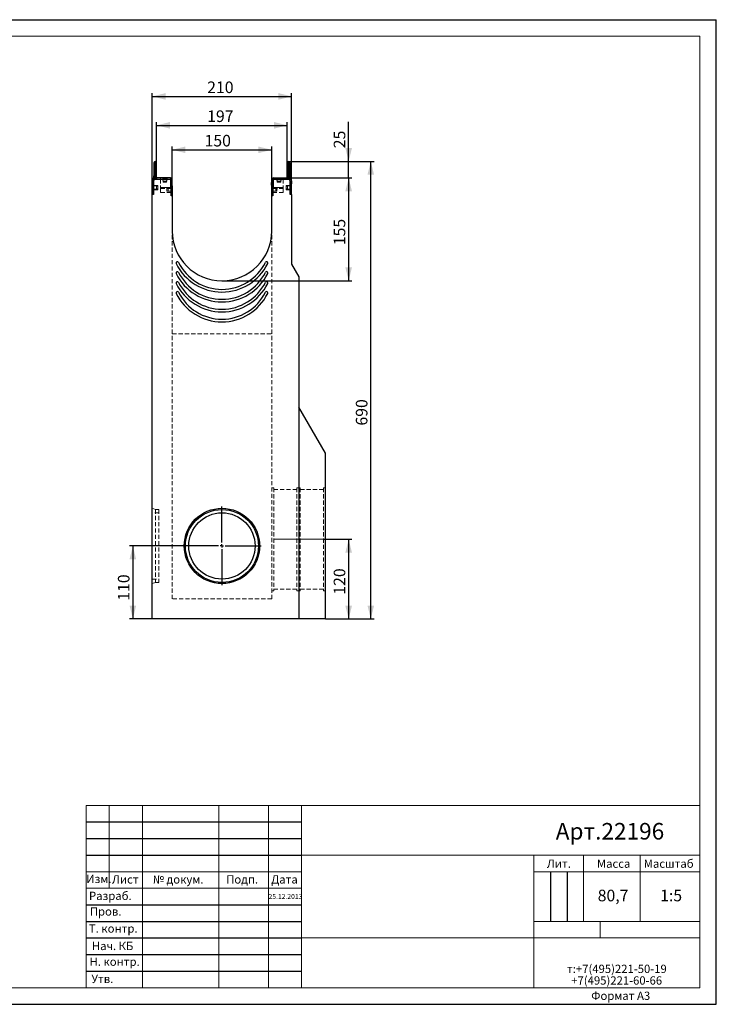
# Model space of a CAD drawing. Units: millimetres. Extents: x 0 to 420, y 0 to 297.
# Drawn here: x 210 to 420, y 0 to 297 of the extents above; entities that cross this region are included whole.
import ezdxf

# ---------------------------------------------------------------- set-up
doc = ezdxf.new("R2010")
doc.units = ezdxf.units.MM
doc.linetypes.add('HIDDEN', pattern=[1.905, 1.27, -0.635])
doc.linetypes.add('PHANTOM', pattern=[12.7, 6.35, -1.27, 1.27, -1.27, 1.27, -1.27])
doc.layers.add('FORMAT', color=7, linetype='Continuous')
doc.layers.add('THIN_LIONE', color=7, linetype='Continuous')
doc.layers.add('THICK_LINE', color=7, linetype='Continuous', lineweight=15)
doc.layers.add('THICK_LIONE', color=7, linetype='Continuous', lineweight=15)
doc.styles.add('SLDTEXTSTYLE0', font='TXT', dxfattribs={"width": 0.663, "bigfont": 'bigfont'})
doc.styles.add('SLDTEXTSTYLE1', font='TXT', dxfattribs={"width": 0.663})
doc.styles.add('SLDTEXTSTYLE2', font='TXT', dxfattribs={"width": 0.75})
doc.dimstyles.new('SLDDIMSTYLE0', dxfattribs={"dimtxt": 3.5, "dimasz": 4, "dimexe": 0, "dimexo": 0.0625, "dimgap": 0.875, "dimtad": 2, "dimlfac": 5, "dimrnd": 1e-09, "dimzin": 12, "dimdsep": 46, "dimtxsty": 'SLDTEXTSTYLE2', "dimsah": 1, "dimcen": 0.09, "dimadec": 0, "dimazin": 3, "dimtfac": 1, "dimtofl": 0, "dimtmove": 0, "dimatfit": 3, "dimfxl": 1, "dimfrac": 2, "dimtolj": 1, "dimtzin": 12, "dimarcsym": 0})
doc.dimstyles.new('SLDDIMSTYLE1', dxfattribs={"dimtxt": 3.5, "dimasz": 4, "dimexe": 0, "dimexo": 0.0625, "dimgap": 0.875, "dimtad": 2, "dimlfac": 5, "dimrnd": 1e-09, "dimzin": 12, "dimdsep": 46, "dimtxsty": 'SLDTEXTSTYLE2', "dimsah": 1, "dimcen": 0.09, "dimadec": 0, "dimazin": 3, "dimtfac": 1, "dimtmove": 0, "dimatfit": 0, "dimfxl": 1, "dimfrac": 2, "dimtolj": 1, "dimtzin": 12, "dimarcsym": 0})
doc.dimstyles.new('SLDDIMSTYLE2', dxfattribs={"dimtxt": 3.5, "dimasz": 4, "dimexe": 0, "dimexo": 0.0625, "dimgap": 0.875, "dimtad": 2, "dimdec": 0, "dimlfac": 5, "dimrnd": 1e-09, "dimzin": 12, "dimdsep": 46, "dimtxsty": 'SLDTEXTSTYLE2', "dimsah": 1, "dimcen": 0.09, "dimadec": 0, "dimazin": 3, "dimtfac": 1, "dimtofl": 0, "dimtmove": 0, "dimatfit": 3, "dimfxl": 1, "dimfrac": 2, "dimtolj": 1, "dimtzin": 12, "dimarcsym": 0})

# ---------------------------------------------------------------- blocks, each defined once
blk = doc.blocks.new('SW_NOTE_1')
at = {"layer": 'THICK_LINE', "color": 0, "char_height": 2.5, "attachment_point": 2}
for s, insert, style in [('т:+7(495)221-50-19', (10.08, -3.78), 'SLDTEXTSTYLE0'), ('+7(495)221-60-66', (10.03, -7.28), 'SLDTEXTSTYLE1')]:
    blk.add_mtext(s, dxfattribs=dict(at, insert=insert, style=style))
blk = doc.blocks.new('_D_8')
at = {"layer": 'FORMAT'}
for p, q in [((301.57, 140.26), (310.17, 140.26)), ((309.17, 140.26), (309.17, 116.26)), ((302.17, 116.26), (310.17, 116.26))]:
    blk.add_line(p, q, dxfattribs=at)
for points in [[(309.17, 140.26), (308.17, 136.26), (310.17, 136.26)], [(309.17, 116.26), (310.17, 120.26), (308.17, 120.26)]]:
    blk.add_solid(points, dxfattribs=at)
at = {"layer": 'FORMAT', "insert": (304.66, 123.56, 0.02), "char_height": 3.5, "attachment_point": 1, "rotation": 90, "style": 'SLDTEXTSTYLE2'}
blk.add_mtext('120', dxfattribs=at)
blk = doc.blocks.new('_D_9')
at = {"layer": 'FORMAT'}
for p, q in [((248.96, 138.26), (243.11, 138.26)), ((244.11, 138.26), (244.11, 116.26)), ((249.97, 116.26), (243.11, 116.26))]:
    blk.add_line(p, q, dxfattribs=at)
for points in [[(244.11, 138.26), (243.11, 134.26), (245.11, 134.26)], [(244.11, 116.26), (245.11, 120.26), (243.11, 120.26)]]:
    blk.add_solid(points, dxfattribs=at)
at = {"layer": 'FORMAT', "insert": (239.6, 121.74, 0.02), "char_height": 3.5, "attachment_point": 1, "rotation": 90, "style": 'SLDTEXTSTYLE2'}
blk.add_mtext('110', dxfattribs=at)
blk = doc.blocks.new('_D_10')
at = {"layer": 'FORMAT'}
for p, q in [((291.07, 254.26), (316.84, 254.26)), ((315.84, 116.26), (315.84, 254.26)), ((302.17, 116.26), (316.84, 116.26))]:
    blk.add_line(p, q, dxfattribs=at)
for points in [[(315.84, 254.26), (314.84, 250.26), (316.84, 250.26)], [(315.84, 116.26), (316.84, 120.26), (314.84, 120.26)]]:
    blk.add_solid(points, dxfattribs=at)
at = {"layer": 'FORMAT', "insert": (311.33, 174.57, 0.02), "char_height": 3.5, "attachment_point": 1, "rotation": 90, "style": 'SLDTEXTSTYLE2'}
blk.add_mtext('690', dxfattribs=at)
blk = doc.blocks.new('_D_11')
at = {"layer": 'FORMAT'}
for p, q in [((309.17, 254.26), (309.17, 266.24)), ((291.07, 254.26), (310.17, 254.26)), ((309.17, 249.26), (309.17, 254.26)), ((290.57, 249.26), (310.17, 249.26)), ((309.17, 249.26), (309.17, 241.26))]:
    blk.add_line(p, q, dxfattribs=at)
for points in [[(309.17, 254.26), (310.17, 258.26), (308.17, 258.26)], [(309.17, 249.26), (308.17, 245.26), (310.17, 245.26)]]:
    blk.add_solid(points, dxfattribs=at)
at = {"layer": 'FORMAT', "insert": (304.66, 258.22, 0.02), "char_height": 3.5, "attachment_point": 1, "rotation": 90, "style": 'SLDTEXTSTYLE2'}
blk.add_mtext('25', dxfattribs=at)
blk = doc.blocks.new('_D_12')
at = {"layer": 'FORMAT'}
for p, q in [((290.57, 249.26), (310.17, 249.26)), ((309.17, 249.26), (309.17, 218.26)), ((270.97, 218.26), (310.17, 218.26))]:
    blk.add_line(p, q, dxfattribs=at)
for points in [[(309.17, 249.26), (308.17, 245.26), (310.17, 245.26)], [(309.17, 218.26), (310.17, 222.26), (308.17, 222.26)]]:
    blk.add_solid(points, dxfattribs=at)
at = {"layer": 'FORMAT', "insert": (304.66, 228.98, 0.02), "char_height": 3.5, "attachment_point": 1, "rotation": 90, "style": 'SLDTEXTSTYLE2'}
blk.add_mtext('155', dxfattribs=at)
blk = doc.blocks.new('_D_13')
at = {"layer": 'FORMAT'}
for p, q in [((255.98, 248.77), (255.98, 258.75)), ((285.96, 248.77), (285.96, 258.75)), ((255.98, 257.75), (285.96, 257.75))]:
    blk.add_line(p, q, dxfattribs=at)
for points in [[(255.98, 257.75), (259.98, 256.75), (259.98, 258.75)], [(285.96, 257.75), (281.96, 258.75), (281.96, 256.75)]]:
    blk.add_solid(points, dxfattribs=at)
at = {"layer": 'FORMAT', "insert": (265.73, 262.26, 0.02), "char_height": 3.5, "attachment_point": 1, "style": 'SLDTEXTSTYLE2'}
blk.add_mtext('150', dxfattribs=at)
blk = doc.blocks.new('_D_14')
at = {"layer": 'FORMAT'}
for p, q in [((251.27, 253.86), (251.27, 266.13)), ((251.27, 265.13), (290.67, 265.13)), ((290.67, 253.86), (290.67, 266.13))]:
    blk.add_line(p, q, dxfattribs=at)
for points in [[(251.27, 265.13), (255.27, 264.13), (255.27, 266.13)], [(290.67, 265.13), (286.67, 266.13), (286.67, 264.13)]]:
    blk.add_solid(points, dxfattribs=at)
at = {"layer": 'FORMAT', "insert": (266.51, 269.64, 0.02), "char_height": 3.5, "attachment_point": 1, "style": 'SLDTEXTSTYLE2'}
blk.add_mtext('197', dxfattribs=at)
blk = doc.blocks.new('_D_15')
at = {"layer": 'FORMAT'}
for p, q in [((249.97, 244.26), (249.97, 274.85)), ((249.97, 273.85), (291.97, 273.85)), ((291.97, 244.26), (291.97, 274.85))]:
    blk.add_line(p, q, dxfattribs=at)
for points in [[(249.97, 273.85), (253.97, 272.85), (253.97, 274.85)], [(291.97, 273.85), (287.97, 274.85), (287.97, 272.85)]]:
    blk.add_solid(points, dxfattribs=at)
at = {"layer": 'FORMAT', "insert": (266.51, 278.36, 0.02), "char_height": 3.5, "attachment_point": 1, "style": 'SLDTEXTSTYLE2'}
blk.add_mtext('210', dxfattribs=at)
blk = doc.blocks.new('SW_CENTERMARKSYMBOL_1')
at = {"layer": 'FORMAT', "color": 0}
for p, q in [((0, 1), (0, 11.86)), ((-1, 0), (-22.01, 0)), ((0, 0), (-0.5, 0)), ((0, 0), (0, 0.5)), ((0, 0), (0, -0.5)), ((0, 0), (0.5, 0)), ((1, 0), (11.86, 0)), ((0, -1), (0, -11.86))]:
    blk.add_line(p, q, dxfattribs=at)

msp = doc.modelspace()

# ---------------------------------------------------------------- linework, layer by layer
at = {"color": 7, "linetype": 'Continuous', "lineweight": 30}
for p, q in [((250.4699, 253.8583), (250.4699, 249.8734)), ((250.8699, 253.8583), (250.8699, 249.8734)), ((250.8701, 249.3584), (250.8701, 253.8583)), ((251.2701, 249.3584), (251.2701, 253.8583)), ((290.6701, 249.3584), (290.6701, 253.8583)), ((291.0701, 249.3584), (291.0701, 253.8583)), ((291.0703, 253.8583), (291.0703, 249.8734)), ((291.4703, 253.8583), (291.4703, 249.8734)), ((250.4655, 249.8441), (249.9919, 248.2951)), ((250.848, 249.7272), (250.5824, 248.8584)), ((291.0921, 249.7272), (291.3577, 248.8584)), ((291.4746, 249.8441), (291.9482, 248.2951)), ((249.9701, 248.1489), (249.9701, 247.4584)), ((250.3701, 247.4584), (249.9701, 247.4584)), ((249.9701, 247.4584), (249.9701, 246.4584)), ((250.5701, 248.8584), (250.3701, 248.2584)), ((250.3701, 248.2584), (250.3701, 244.2584)), ((250.5701, 248.8584), (255.4718, 248.8584)), ((255.4787, 249.2584), (251.3701, 249.2584)), ((255.6573, 243.8584), (255.5718, 248.7602)), ((255.6085, 247.0509), (255.5787, 248.7602)), ((255.6085, 247.0509), (256.0085, 247.0579)), ((256.0085, 247.0579), (255.9786, 248.7671)), ((285.9317, 247.0579), (285.9615, 248.7671)), ((285.9317, 247.0579), (286.3316, 247.0509)), ((286.3684, 248.7602), (286.2828, 243.8584)), ((286.3316, 247.0509), (286.3614, 248.7602)), ((286.4614, 249.2584), (290.5701, 249.2584)), ((286.4683, 248.8584), (291.3701, 248.8584)), ((291.5701, 248.2584), (291.3701, 248.8584)), ((291.5701, 244.2584), (291.5701, 248.2584)), ((291.5701, 247.4584), (291.9701, 247.4584)), ((291.9701, 248.1489), (291.9701, 247.4584)), ((291.9701, 246.4584), (291.9701, 247.4584)), ((249.9701, 246.4584), (249.9701, 244.2584)), ((249.9701, 116.2584), (249.9701, 244.2584)), ((250.3701, 244.2584), (249.9701, 244.2584)), ((255.6111, 246.5056), (255.6181, 246.5057)), ((255.6119, 246.4648), (255.6188, 246.4657)), ((255.626, 246.0511), (255.6643, 243.8584)), ((255.6333, 245.2372), (255.6402, 245.2365)), ((255.634, 245.1964), (255.6409, 245.1965)), ((255.9701, 243.8584), (255.6573, 243.8584)), ((255.9701, 243.8568), (256.0643, 243.8584)), ((255.9701, 243.8584), (255.9701, 233.2584)), ((256.0643, 243.8584), (256.0259, 246.0581)), ((285.9142, 246.0581), (285.8758, 243.8584)), ((285.9701, 243.8568), (285.8758, 243.8584)), ((285.9701, 233.2584), (285.9701, 243.8584)), ((286.2828, 243.8584), (285.9701, 243.8584)), ((286.2759, 243.8584), (286.3142, 246.0511)), ((291.9701, 244.2584), (291.5701, 244.2584)), ((291.9701, 244.2584), (291.9701, 246.4584)), ((291.9701, 244.2584), (291.9701, 223.2584)), ((291.9701, 223.2584), (294.1701, 219.4479)), ((294.1701, 219.4479), (294.1701, 116.2584)), ((302.1701, 166.2584), (294.1701, 180.1148)), ((302.1701, 116.2584), (302.1701, 166.2584)), ((294.1701, 116.2584), (249.9701, 116.2584)), ((302.1701, 116.2584), (294.1701, 116.2584))]:
    msp.add_line(p, q, dxfattribs=at)
at = {"color": 8, "linetype": 'PHANTOM', "lineweight": 0}
for p, q in [((250.8699, 253.8583), (250.4699, 253.8583)), ((251.2701, 253.8583), (250.8701, 253.8583)), ((291.0701, 253.8583), (290.6701, 253.8583)), ((291.4703, 253.8583), (291.0703, 253.8583)), ((250.848, 249.7272), (250.4655, 249.8441)), ((250.4699, 249.8734), (250.8699, 249.8734)), ((291.0703, 249.8734), (291.4703, 249.8734)), ((291.4746, 249.8441), (291.0921, 249.7272)), ((250.3701, 248.1489), (249.9701, 248.1489)), ((249.9919, 248.2951), (250.3701, 248.1795)), ((250.8701, 249.3584), (251.2701, 249.3584)), ((251.3701, 249.2584), (251.3701, 248.8584)), ((255.4787, 248.8584), (255.4787, 249.2584)), ((255.9786, 248.7671), (255.5787, 248.7602)), ((286.3614, 248.7602), (285.9615, 248.7671)), ((286.4614, 249.2584), (286.4614, 248.8584)), ((290.5701, 248.8584), (290.5701, 249.2584)), ((290.6701, 249.3584), (291.0701, 249.3584)), ((291.5701, 248.1795), (291.9482, 248.2951)), ((291.9701, 248.1489), (291.5701, 248.1489)), ((250.3701, 246.4584), (249.9701, 246.4584)), ((255.626, 246.0511), (256.0259, 246.0581)), ((286.3142, 246.0511), (285.9142, 246.0581)), ((291.5701, 246.4584), (291.9701, 246.4584))]:
    msp.add_line(p, q, dxfattribs=at)
at = {"color": 7, "linetype": 'PHANTOM', "lineweight": 0}
for p, q in [((250.4699, 253.8583), (250.8699, 253.8583)), ((250.8701, 253.8583), (251.2701, 253.8583)), ((290.6701, 253.8583), (291.0701, 253.8583)), ((291.0703, 253.8583), (291.4703, 253.8583)), ((250.4655, 249.8441), (250.848, 249.7272)), ((250.8699, 249.8734), (250.4699, 249.8734)), ((291.4703, 249.8734), (291.0703, 249.8734)), ((291.0921, 249.7272), (291.4746, 249.8441)), ((249.9701, 248.1489), (250.3701, 248.1489)), ((250.3744, 248.1781), (249.9919, 248.2951)), ((250.0246, 247.1123), (250.0246, 245.8045)), ((250.0246, 246.9123), (250.0246, 245.6045)), ((250.045, 246.9531), (250.045, 245.5637)), ((250.3701, 248.1795), (250.3744, 248.1781)), ((250.381, 247.1123), (250.381, 245.8045)), ((250.381, 246.9123), (250.381, 245.6045)), ((250.4075, 246.9531), (250.4075, 245.5637)), ((251.2701, 249.3584), (250.8701, 249.3584)), ((251.3701, 248.8584), (251.3701, 249.2584)), ((254.409, 249.1835), (253.1311, 249.1835)), ((254.409, 248.8209), (253.1311, 248.8209)), ((255.4787, 248.8584), (255.4787, 249.2584)), ((255.9712, 246.512), (255.994, 245.2026)), ((255.9712, 246.5119), (255.994, 245.2027)), ((285.969, 246.512), (285.9461, 245.2026)), ((285.969, 246.5119), (285.9461, 245.2027)), ((286.4614, 248.8584), (286.4614, 249.2584)), ((288.809, 249.1835), (287.5311, 249.1835)), ((288.809, 248.8209), (287.5311, 248.8209)), ((290.5701, 249.2584), (290.5701, 248.8584)), ((291.0701, 249.3584), (290.6701, 249.3584)), ((291.5326, 246.9531), (291.5326, 245.5637)), ((291.5592, 247.1123), (291.5592, 245.8045)), ((291.5592, 246.9123), (291.5592, 245.6045)), ((291.9482, 248.2951), (291.5657, 248.1781)), ((291.5657, 248.1781), (291.5701, 248.1795)), ((291.5701, 248.1489), (291.9701, 248.1489)), ((291.8951, 246.9531), (291.8951, 245.5637)), ((291.9156, 247.1123), (291.9156, 245.8045)), ((291.9156, 246.9123), (291.9156, 245.6045)), ((250.3701, 246.4584), (249.9701, 246.4584)), ((255.6125, 246.4281), (252.4701, 246.4281)), ((255.6087, 246.5056), (255.6315, 245.1964)), ((255.6087, 246.5056), (255.6315, 245.1963)), ((255.6195, 246.4211), (256.0195, 246.4281)), ((255.626, 246.0511), (256.0259, 246.0581)), ((286.3142, 246.0511), (285.9142, 246.0581)), ((286.3206, 246.4211), (285.9207, 246.4281)), ((286.3315, 246.5056), (286.3086, 245.1963)), ((286.3268, 246.2391), (286.3086, 245.1964)), ((289.4701, 246.4281), (286.3277, 246.4281)), ((286.3315, 246.5056), (286.3301, 246.4298)), ((291.5701, 246.4584), (291.9701, 246.4584))]:
    msp.add_line(p, q, dxfattribs=at)
at = {"color": 7, "linetype": 'HIDDEN', "lineweight": 0}
for p, q in [((250.3701, 246.9584), (249.9701, 246.9584)), ((250.3701, 246.8584), (249.9701, 246.8584)), ((250.3701, 246.7584), (249.9701, 246.7584)), ((250.3701, 247.0739), (250.0246, 247.1123)), ((250.3701, 246.8739), (250.0246, 246.9123)), ((250.3701, 246.9301), (250.045, 246.9531)), ((250.381, 247.1123), (250.3701, 247.1123)), ((251.2501, 246.9758), (250.3701, 247.0739)), ((250.4075, 246.9531), (250.3701, 246.9531)), ((251.2501, 246.8678), (250.3701, 246.9301)), ((250.381, 246.9123), (250.3701, 246.9123)), ((251.2501, 246.7758), (250.3701, 246.8739)), ((250.5824, 248.8584), (250.3744, 248.1781)), ((251.6065, 246.9758), (250.381, 247.1123)), ((251.6065, 246.7758), (250.381, 246.9123)), ((251.6126, 246.8678), (250.4075, 246.9531)), ((251.2501, 246.8678), (251.2501, 246.9758)), ((251.6065, 246.9758), (251.2501, 246.9758)), ((251.2501, 245.649), (251.2501, 246.8678)), ((251.6126, 246.8678), (251.2501, 246.8678)), ((251.6065, 246.7758), (251.2501, 246.7758)), ((251.6065, 245.941), (251.6065, 246.9758)), ((251.6126, 245.649), (251.6126, 246.8678)), ((252.4695, 249.2584), (252.4765, 248.8584)), ((252.47, 248.8584), (252.47, 249.2584)), ((252.4701, 248.8584), (252.4701, 246.0519)), ((253.1792, 248.8584), (253.1311, 249.1835)), ((253.1311, 248.8209), (253.1311, 248.8584)), ((253.256, 247.9759), (253.1311, 248.8209)), ((253.256, 248.3384), (253.1792, 248.8584)), ((253.256, 248.3384), (254.2841, 248.3384)), ((253.256, 247.9759), (253.256, 248.3384)), ((253.256, 247.9759), (254.2841, 247.9759)), ((253.2701, 248.8584), (253.2701, 249.2584)), ((254.2701, 248.8584), (254.2701, 249.2584)), ((254.2841, 248.3384), (254.361, 248.8584)), ((254.2841, 247.9759), (254.409, 248.8209)), ((254.2841, 247.9759), (254.2841, 248.3384)), ((254.361, 248.8584), (254.409, 249.1835)), ((254.409, 248.8209), (254.409, 248.8584)), ((255.4787, 248.8584), (255.4718, 248.8584)), ((255.5787, 248.7602), (255.9786, 248.7671)), ((255.5792, 248.7335), (255.9791, 248.7405)), ((255.6187, 246.4663), (255.9712, 246.512)), ((255.6188, 246.4657), (255.9712, 246.5119)), ((286.361, 248.7335), (285.961, 248.7405)), ((286.3614, 248.7602), (285.9615, 248.7671)), ((286.3214, 246.4663), (285.969, 246.512)), ((286.3214, 246.4657), (285.969, 246.5119)), ((286.4614, 248.8584), (286.4683, 248.8584)), ((287.5792, 248.8584), (287.5311, 249.1835)), ((287.5311, 248.8209), (287.5311, 248.8584)), ((287.656, 247.9759), (287.5311, 248.8209)), ((287.656, 248.3384), (287.5792, 248.8584)), ((287.656, 248.3384), (288.6841, 248.3384)), ((287.656, 247.9759), (287.656, 248.3384)), ((287.656, 247.9759), (288.6841, 247.9759)), ((287.6701, 248.8584), (287.6701, 249.2584)), ((288.6701, 248.8584), (288.6701, 249.2584)), ((288.6841, 248.3384), (288.761, 248.8584)), ((288.6841, 247.9759), (288.809, 248.8209)), ((288.6841, 247.9759), (288.6841, 248.3384)), ((288.761, 248.8584), (288.809, 249.1835)), ((288.809, 248.8209), (288.809, 248.8584)), ((289.4636, 248.8584), (289.4706, 249.2584)), ((289.4701, 248.8584), (289.4701, 246.0519)), ((289.4702, 248.8584), (289.4702, 249.2584)), ((290.3276, 246.8678), (291.5326, 246.9531)), ((290.3276, 246.8678), (290.6901, 246.8678)), ((290.3276, 245.649), (290.3276, 246.8678)), ((290.3337, 246.9758), (291.5592, 247.1123)), ((290.3337, 246.7758), (290.3337, 246.9758)), ((290.3337, 246.9758), (290.6901, 246.9758)), ((290.3337, 246.7758), (291.5592, 246.9123)), ((290.3337, 245.741), (290.3337, 246.7758)), ((290.3337, 246.7758), (290.6901, 246.7758)), ((290.6901, 246.9758), (291.5701, 247.0739)), ((290.6901, 246.7758), (290.6901, 246.9758)), ((290.6901, 246.8678), (291.5701, 246.9301)), ((290.6901, 246.7758), (291.5701, 246.8739)), ((290.6901, 245.741), (290.6901, 246.7758)), ((291.3577, 248.8584), (291.5657, 248.1781)), ((291.5326, 246.9531), (291.5701, 246.9531)), ((291.5592, 247.1123), (291.5701, 247.1123)), ((291.5592, 246.9123), (291.5701, 246.9123)), ((291.5701, 247.0739), (291.9156, 247.1123)), ((291.5701, 246.9584), (291.9701, 246.9584)), ((291.5701, 246.9301), (291.8951, 246.9531)), ((291.5701, 246.8739), (291.9156, 246.9123)), ((291.5701, 246.8584), (291.9701, 246.8584)), ((291.5701, 246.7584), (291.9701, 246.7584)), ((250.3701, 245.9584), (249.9701, 245.9584)), ((250.3701, 245.7584), (249.9701, 245.7584)), ((250.3701, 245.6584), (249.9701, 245.6584)), ((250.3701, 245.843), (250.0246, 245.8045)), ((250.3701, 245.643), (250.0246, 245.6045)), ((250.3701, 245.5867), (250.045, 245.5637)), ((251.2501, 245.941), (250.3701, 245.843)), ((250.381, 245.8045), (250.3701, 245.8045)), ((251.2501, 245.741), (250.3701, 245.643)), ((251.2501, 245.649), (250.3701, 245.5867)), ((250.381, 245.6045), (250.3701, 245.6045)), ((250.4075, 245.5637), (250.3701, 245.5637)), ((251.6065, 245.941), (250.381, 245.8045)), ((251.6065, 245.741), (250.381, 245.6045)), ((251.6126, 245.649), (250.4075, 245.5637)), ((251.6065, 245.941), (251.2501, 245.941)), ((251.6065, 245.741), (251.2501, 245.741)), ((251.6126, 245.649), (251.2501, 245.649)), ((251.6065, 245.741), (251.6065, 245.941)), ((255.6158, 246.2409), (252.4701, 246.2409)), ((255.6191, 246.0519), (252.4701, 246.0519)), ((252.4701, 246.0519), (252.4701, 244.8521)), ((255.64, 244.8521), (252.4701, 244.8521)), ((254.3602, 246.344), (255.6087, 246.5056)), ((254.3602, 246.344), (254.3782, 246.3444)), ((254.3781, 245.3142), (254.3602, 246.344)), ((254.3781, 245.3142), (254.3961, 245.3145)), ((254.3781, 245.3142), (255.6315, 245.1963)), ((254.3782, 246.3444), (255.6087, 246.5056)), ((254.3782, 246.3444), (254.7406, 246.3507)), ((254.3961, 245.3145), (254.3782, 246.3444)), ((254.3961, 245.3145), (254.7586, 245.3209)), ((254.3961, 245.3145), (255.6315, 245.1964)), ((254.7226, 246.3504), (255.6187, 246.4663)), ((254.7406, 245.3205), (254.7226, 246.3504)), ((254.7406, 246.3507), (255.6119, 246.4648)), ((254.7586, 245.3209), (254.7406, 246.3507)), ((254.7406, 245.3205), (255.6402, 245.2359)), ((254.7586, 245.3209), (255.6333, 245.2372)), ((255.6087, 246.5056), (255.6181, 246.5058)), ((255.6087, 246.5056), (255.6111, 246.5056)), ((255.6208, 246.351), (256.0207, 246.358)), ((255.6228, 246.2339), (256.0227, 246.2409)), ((255.626, 246.0519), (256.0259, 246.0589)), ((255.6315, 245.1963), (255.6409, 245.1965)), ((255.6315, 245.1964), (255.634, 245.1964)), ((255.6382, 245.3512), (256.0382, 245.3582)), ((255.6402, 245.2365), (255.994, 245.2027)), ((255.6402, 245.2359), (255.994, 245.2026)), ((255.6469, 244.8521), (256.0469, 244.8591)), ((255.6643, 243.8584), (255.6644, 243.8514)), ((255.6644, 243.8514), (255.9701, 243.8568)), ((286.2932, 244.8521), (285.8933, 244.8591)), ((286.3019, 245.3512), (285.902, 245.3582)), ((286.3142, 246.0519), (285.9142, 246.0589)), ((286.3173, 246.2339), (285.9174, 246.2409)), ((286.3194, 246.351), (285.9194, 246.358)), ((286.2999, 245.2365), (285.9461, 245.2027)), ((286.2999, 245.2359), (285.9461, 245.2026)), ((286.2758, 243.8514), (285.9701, 243.8568)), ((286.2758, 243.8514), (286.2759, 243.8584)), ((286.3086, 245.1963), (286.2992, 245.1965)), ((286.3086, 245.1964), (286.2992, 245.1965)), ((287.1815, 245.3209), (286.2999, 245.2365)), ((287.1995, 245.3205), (286.2999, 245.2359)), ((289.4701, 244.8521), (286.3001, 244.8521)), ((287.544, 245.3145), (286.3086, 245.1964)), ((287.562, 245.3142), (286.3086, 245.1963)), ((289.4701, 246.0519), (286.3211, 246.0519)), ((287.2175, 246.3504), (286.3214, 246.4663)), ((287.1995, 246.3507), (286.3214, 246.4657)), ((286.3315, 246.5056), (286.3221, 246.5058)), ((286.3315, 246.5056), (286.3221, 246.5057)), ((289.4701, 246.2409), (286.3244, 246.2409)), ((287.58, 246.344), (286.3315, 246.5056)), ((287.562, 246.3444), (286.3315, 246.5056)), ((287.1815, 245.3209), (287.1995, 246.3507)), ((287.1995, 245.3205), (287.1815, 245.3209)), ((287.2175, 246.3504), (287.1995, 246.3507)), ((287.1995, 245.3205), (287.2175, 246.3504)), ((287.562, 245.3142), (287.1995, 245.3205)), ((287.58, 246.344), (287.2175, 246.3504)), ((287.544, 245.3145), (287.562, 246.3444)), ((287.562, 245.3142), (287.58, 246.344)), ((289.4701, 246.0519), (289.4701, 244.8521)), ((290.3276, 245.649), (290.6901, 245.649)), ((290.3276, 245.649), (291.5326, 245.5637)), ((290.3337, 245.941), (291.5592, 245.8045)), ((290.3337, 245.941), (290.6901, 245.941)), ((290.3337, 245.741), (290.6901, 245.741)), ((290.3337, 245.741), (291.5592, 245.6045)), ((290.6901, 245.941), (291.5701, 245.843)), ((290.6901, 245.741), (291.5701, 245.643)), ((290.6901, 245.649), (290.6901, 245.741)), ((290.6901, 245.649), (291.5701, 245.5867)), ((291.5326, 245.5637), (291.5701, 245.5637)), ((291.5592, 245.8045), (291.5701, 245.8045)), ((291.5592, 245.6045), (291.5701, 245.6045)), ((291.5701, 245.9584), (291.9701, 245.9584)), ((291.5701, 245.843), (291.9156, 245.8045)), ((291.5701, 245.7584), (291.9701, 245.7584)), ((291.5701, 245.6584), (291.9701, 245.6584)), ((291.5701, 245.643), (291.9156, 245.6045)), ((291.5701, 245.5867), (291.8951, 245.5637)), ((255.9701, 202.2584), (255.9701, 233.2584)), ((285.9701, 202.2584), (285.9701, 233.2584)), ((255.9701, 202.2584), (285.9701, 202.2584)), ((255.9701, 122.2584), (255.9701, 202.2584)), ((285.9701, 122.2584), (285.9701, 202.2584)), ((286.5701, 155.7584), (285.9701, 155.7584)), ((286.5701, 155.7584), (286.5701, 124.7584)), ((293.5701, 155.2584), (286.5701, 155.2584)), ((293.5701, 155.7584), (293.5701, 124.7584)), ((294.5701, 155.7584), (293.5701, 155.7584)), ((294.5701, 155.7584), (294.5701, 124.7584)), ((301.5701, 155.2584), (294.5701, 155.2584)), ((301.5701, 155.7584), (301.5701, 124.7584)), ((302.1701, 155.7584), (301.5701, 155.7584)), ((250.9701, 149.2584), (249.9701, 149.6224)), ((250.9701, 149.2584), (250.9701, 127.2584)), ((251.9701, 149.2584), (250.9701, 149.2584)), ((251.9701, 149.2584), (251.9701, 127.2584)), ((251.9701, 148.2584), (249.9701, 148.2584)), ((249.9701, 128.2584), (251.9701, 128.2584)), ((249.9701, 126.8944), (250.9701, 127.2584)), ((250.9701, 127.2584), (251.9701, 127.2584)), ((285.9701, 124.7584), (286.5701, 124.7584)), ((286.5701, 125.2584), (293.5701, 125.2584)), ((293.5701, 124.7584), (294.5701, 124.7584)), ((294.5701, 125.2584), (301.5701, 125.2584)), ((301.5701, 124.7584), (302.1701, 124.7584)), ((285.9701, 122.2584), (255.9701, 122.2584))]:
    msp.add_line(p, q, dxfattribs=at)
at = {"color": 7, "linetype": 'Continuous', "lineweight": 30, "flags": 128}
for points in [[(255.6085, 247.0509), (255.6089, 247.0317), (255.6099, 246.9748), (255.6115, 246.8824), (255.6137, 246.7581), (255.6163, 246.6066), (255.6193, 246.4337), (255.6226, 246.2462), (255.626, 246.0511)], [(256.0259, 246.0581), (256.0225, 246.2531), (256.0193, 246.4407), (256.0162, 246.6136), (256.0136, 246.7651), (256.0114, 246.8894), (256.0098, 246.9818), (256.0088, 247.0387), (256.0085, 247.0579)], [(285.9317, 247.0579), (285.9313, 247.0387), (285.9303, 246.9818), (285.9287, 246.8894), (285.9266, 246.7651), (285.9239, 246.6136), (285.9209, 246.4407), (285.9176, 246.2531), (285.9142, 246.0581)], [(286.3142, 246.0511), (286.3176, 246.2462), (286.3208, 246.4337), (286.3238, 246.6066), (286.3265, 246.7581), (286.3287, 246.8824), (286.3303, 246.9748), (286.3313, 247.0317), (286.3316, 247.0509)]]:
    msp.add_lwpolyline(points, dxfattribs=at)
at = {"color": 7, "linetype": 'Continuous', "lineweight": 30}
for radius in [11.364, 11, 10]:
    msp.add_circle((270.9701, 138.2584), radius, dxfattribs=at)
for centre, radius, start, end in [((250.87, 253.8583), 0.4001, 0, 180), ((250.87, 253.8583), 0.0001, 0, 180), ((291.0702, 253.8583), 0.4001, 0, 180), ((291.0702, 253.8583), 0.0001, 0, 180), ((250.3699, 249.8734), 0.1, 343, 0), ((250.3699, 249.8734), 0.5, 343, 0), ((291.5703, 249.8734), 0.5, 180, 197), ((291.5703, 249.8734), 0.1, 180, 197), ((250.4701, 248.1489), 0.5, 163, 180), ((251.3701, 249.3584), 0.5, 180, 270), ((251.3701, 249.3584), 0.1, 180, 270), ((255.4718, 248.7584), 0.1, 1, 90), ((255.4787, 248.7584), 0.5, 1, 90), ((255.4787, 248.7584), 0.1, 1, 90), ((286.4614, 248.7584), 0.5, 90, 179), ((286.4614, 248.7584), 0.1, 90, 179), ((286.4683, 248.7584), 0.1, 90, 179), ((290.5701, 249.3584), 0.5, 270, 0), ((290.5701, 249.3584), 0.1, 270, 0), ((291.4701, 248.1489), 0.5, 0, 17), ((270.9701, 233.2584), 15, 180, 0), ((257.5296, 223.5985), 0.4, 26.359017, 206.359017), ((270.9701, 230.2584), 15.4, 206.359017, 333.640983), ((270.9701, 230.2584), 14.6, 206.359017, 333.640983), ((284.4105, 223.5985), 0.4, 333.640983, 153.640983), ((257.5296, 220.5985), 0.4, 26.359017, 206.359017), ((270.9701, 227.2584), 15.4, 206.359017, 333.640983), ((270.9701, 227.2584), 14.6, 206.359017, 333.640983), ((284.4105, 220.5985), 0.4, 333.640983, 153.640983), ((257.5296, 217.5985), 0.4, 26.359017, 206.359017), ((270.9701, 224.2584), 15.4, 206.359017, 333.640983), ((270.9701, 224.2584), 14.6, 206.359017, 333.640983), ((284.4105, 217.5985), 0.4, 333.640983, 153.640983), ((257.5296, 214.5985), 0.4, 26.359017, 206.359017), ((270.9701, 221.2584), 15.4, 206.359017, 333.640983), ((270.9701, 221.2584), 14.6, 206.359017, 333.640983), ((284.4105, 214.5985), 0.4, 333.640983, 153.640983)]:
    msp.add_arc(centre, radius, start, end, dxfattribs=at)
at = {"color": 7, "linetype": 'HIDDEN', "lineweight": 0}
for centre, start, end in [((250.4701, 248.1489), 163, 180), ((291.4701, 248.1489), 0, 17)]:
    msp.add_arc(centre, 0.1, start, end, dxfattribs=at)
for centre, major_axis, ratio, start_param, end_param in [((250.4701, 247.1252), (0.5, 0), 0.05674881, 3.14159265, 3.61283155), ((250.7701, 246.9643), (0.8, 0), 0.03301705, 3.14159265, 3.57792497), ((250.4701, 246.9252), (0.5, 0), 0.05674881, 3.14159265, 3.61283155), ((250.4701, 247.1252), (0.1, 0), 0.28374406, 3.14159265, 3.61283155), ((250.7701, 246.9643), (0.4, 0), 0.0660341, 3.14159265, 3.57792497), ((250.4701, 246.9252), (0.1, 0), 0.28374406, 3.14159265, 3.61283155), ((253.1079, 248.4584), (0, 0.8), 0.06890515, 5.84685299, 6.28318531), ((253.1079, 248.4584), (0, 0.4), 0.1378103, 5.84685299, 6.28318531), ((254.4323, 248.4584), (0, 0.8), 0.06890515, 0, 0.43633231), ((254.4323, 248.4584), (0, 0.4), 0.1378103, 0, 0.43633231), ((255.5179, 246.5151), (0.1, 0.0017), 0.26413641, 5.84685299, 6.28318531), ((255.5179, 246.5151), (0.1, 0.0017), 0.2604735, 5.84685299, 6.28318531), ((255.5179, 246.5151), (0.4999, 0.0087), 0.05282728, 5.84685299, 6.28318531), ((255.5179, 246.5151), (0.4999, 0.0087), 0.0520947, 5.84685299, 6.28318531), ((286.4223, 246.5151), (0.4999, -0.0087), 0.05282728, 3.14159265, 3.57792497), ((286.4223, 246.5151), (0.4999, -0.0087), 0.0520947, 3.14159265, 3.57792497), ((286.4223, 246.5151), (0.1, -0.0017), 0.26413641, 3.36520902, 3.57792497), ((287.5079, 248.4584), (0, 0.8), 0.06890515, 5.84685299, 6.28318531), ((287.5079, 248.4584), (0, 0.4), 0.1378103, 5.84685299, 6.28318531), ((288.8323, 248.4584), (0, 0.8), 0.06890515, 0, 0.43633231), ((288.8323, 248.4584), (0, 0.4), 0.1378103, 0, 0.43633231), ((291.1701, 246.9643), (0.4, 0), 0.0660341, 5.84685299, 6.28318531), ((291.4701, 247.1252), (0.1, 0), 0.28374406, 5.81194641, 6.28318531), ((291.4701, 246.9252), (0.1, 0), 0.28374406, 5.81194641, 6.28318531), ((291.1701, 246.9643), (0.8, 0), 0.03301705, 5.84685299, 6.28318531), ((291.4701, 247.1252), (0.5, 0), 0.05674881, 5.81194641, 6.28318531), ((291.4701, 246.9252), (0.5, 0), 0.05674881, 5.81194641, 6.28318531), ((250.4701, 245.7916), (0.5, 0), 0.05674881, 2.67035376, 3.14159265), ((250.4701, 245.5916), (0.5, 0), 0.05674881, 2.67035376, 3.14159265), ((250.7701, 245.5526), (0.8, 0), 0.03301705, 2.70526034, 3.14159265), ((250.4701, 245.7916), (0.1, 0), 0.28374406, 2.67035376, 3.14159265), ((250.4701, 245.5916), (0.1, 0), 0.28374406, 2.67035376, 3.14159265), ((250.7701, 245.5526), (0.4, 0), 0.0660341, 2.70526034, 3.14159265), ((255.5411, 245.1837), (0.1, 0.0017), 0.2604735, 0, 0.22344518), ((255.5411, 245.1836), (0.4999, 0.0087), 0.05282728, 0, 0.43633231), ((255.5411, 245.1837), (0.4999, 0.0087), 0.0520947, 0, 0.43633231), ((286.399, 245.1836), (0.4999, -0.0087), 0.05282728, 2.70526034, 3.14159265), ((286.399, 245.1837), (0.4999, -0.0087), 0.0520947, 2.70526034, 3.14159265), ((286.399, 245.1836), (0.1, -0.0017), 0.26413641, 2.70526034, 2.9180624), ((291.1701, 245.5526), (0.4, 0), 0.0660341, 0, 0.43633231), ((291.4701, 245.7916), (0.1, 0), 0.28374406, 0, 0.4712389), ((291.4701, 245.5916), (0.1, 0), 0.28374406, 0, 0.4712389), ((291.1701, 245.5526), (0.8, 0), 0.03301705, 0, 0.43633231), ((291.4701, 245.7916), (0.5, 0), 0.05674881, 0, 0.4712389), ((291.4701, 245.5916), (0.5, 0), 0.05674881, 0, 0.4712389)]:
    msp.add_ellipse(centre, major_axis=major_axis, ratio=ratio, start_param=start_param, end_param=end_param, dxfattribs=at)
at = {"color": 7, "linetype": 'Continuous', "lineweight": 30}
for centre, major_axis, ratio, start_param, end_param in [((286.4223, 246.5151), (0.1, -0.0017), 0.26413641, 3.14159265, 3.36520902), ((286.4223, 246.5151), (0.1, -0.0017), 0.2604735, 3.14159265, 3.57792497), ((255.5411, 245.1836), (0.1, 0.0017), 0.26413641, 0, 0.43633231), ((255.5411, 245.1837), (0.1, 0.0017), 0.2604735, 0.22344518, 0.43633231), ((286.399, 245.1837), (0.1, -0.0017), 0.2604735, 2.70526034, 3.14159265), ((286.399, 245.1836), (0.1, -0.0017), 0.26413641, 2.9180624, 3.14159265)]:
    msp.add_ellipse(centre, major_axis=major_axis, ratio=ratio, start_param=start_param, end_param=end_param, dxfattribs=at)
at = {"layer": 'FORMAT', "lineweight": 0}
msp.add_line((286.5701, 140.2584), (301.5701, 140.2584), dxfattribs=at)
at = {"layer": 'THICK_LIONE'}
for p, q in [((20, 292), (415, 292)), ((415, 5), (415, 292)), ((230, 60), (415, 60)), ((230, 60), (230, 5)), ((237, 35), (237, 60)), ((247, 60), (247, 5)), ((270, 5), (270, 60)), ((285, 60), (285, 5)), ((295, 60), (295, 5)), ((295, 45.0087), (415.005, 45.0087)), ((365, 45), (365, 5)), ((380, 45), (380, 25)), ((397, 45), (397, 25)), ((230, 40), (295, 40)), ((365, 40), (415, 40)), ((295, 35), (230, 35)), ((365, 25), (415, 25)), ((385, 25), (385, 20)), ((295, 20.0087), (415.005, 20.0087)), ((8, 5), (415, 5))]:
    msp.add_line(p, q, dxfattribs=at)
at = {"layer": 'THIN_LIONE'}
for p, q in [((0, 297), (420, 297)), ((420, 0), (420, 297)), ((230.005, 55.0087), (295.005, 55.0087)), ((230.005, 50.0087), (295.005, 50.0087)), ((230.005, 45.0087), (295, 45.0087)), ((370.005, 40.0087), (370.005, 25.0087)), ((375.005, 40.0087), (375.005, 25.0087)), ((230.005, 30.0087), (295.005, 30.0087)), ((230.005, 25.0087), (295.005, 25.0087)), ((230.005, 20.0087), (295, 20.0087)), ((230.005, 15.0087), (295.005, 15.0087)), ((230.005, 10.0087), (295.005, 10.0087)), ((0, 0), (420, 0))]:
    msp.add_line(p, q, dxfattribs=at)

# ---------------------------------------------------------------- block references
at = {"layer": 'FORMAT'}
msp.add_blockref('SW_CENTERMARKSYMBOL_1', (270.9701, 138.2584), dxfattribs=at)
at = {"layer": 'THICK_LINE'}
msp.add_blockref('SW_NOTE_1', (379.9419, 15.7232), dxfattribs=at)

# ---------------------------------------------------------------- texts
at = {"color": 7, "linetype": 'Continuous', "lineweight": 0}
for s, insert, char_height, attachment_point, style in [('Арт.22196', (387.9484, 54.7), 5, 2, 'SLDTEXTSTYLE0'), ('Лит.', (368.905, 43.6785), 2.5, 1, 'SLDTEXTSTYLE0'), ('Масса', (384.005, 43.6785), 2.5, 1, 'SLDTEXTSTYLE0'), ('Масштаб', (398.1327, 43.6785), 2.5, 1, 'SLDTEXTSTYLE0'), ('Изм.', (230.0695, 39.0841), 2.5, 1, 'SLDTEXTSTYLE0'), ('Лист', (237.805, 38.9197), 2.5, 1, 'SLDTEXTSTYLE0'), ('№ докум.', (250.105, 38.9197), 2.5, 1, 'SLDTEXTSTYLE0'), ('Подп.', (272.255, 38.9197), 2.5, 1, 'SLDTEXTSTYLE0'), ('Дата', (285.805, 38.9197), 2.5, 1, 'SLDTEXTSTYLE0'), ('Разраб.', (230.8865, 33.9606), 2.5, 1, 'SLDTEXTSTYLE0'), ('1:5', (406.3819, 34.5683), 3.5, 2, 'SLDTEXTSTYLE1'), ('Пров.', (231.1543, 29.2564), 2.5, 1, 'SLDTEXTSTYLE0'), ('Т. контр.', (230.8657, 24.1121), 2.5, 1, 'SLDTEXTSTYLE0'), ('Н. контр.', (231.0581, 14.1121), 2.5, 1, 'SLDTEXTSTYLE0'), ('Утв.', (231.6353, 8.9197), 2.5, 1, 'SLDTEXTSTYLE0'), ('Формат А3', (382.2911, 3.8205), 2.5, 1, 'SLDTEXTSTYLE0')]:
    msp.add_mtext(s, dxfattribs=dict(at, insert=insert, char_height=char_height, attachment_point=attachment_point, style=style))
at = {"layer": 'THICK_LIONE'}
for s, insert, char_height, attachment_point, style in [('25.12.2013', (290.1113, 33.2728), 1.5, 2, 'SLDTEXTSTYLE1'), ('80,7', (388.8858, 34.5683), 3.5, 2, 'SLDTEXTSTYLE1'), ('Нач. КБ', (231.7623, 18.8533), 2.5, 1, 'SLDTEXTSTYLE0')]:
    msp.add_mtext(s, dxfattribs=dict(at, insert=insert, char_height=char_height, attachment_point=attachment_point, style=style))

# ---------------------------------------------------------------- dimensions: what is measured, and where the dimension line sits
at = {"layer": 'FORMAT'}
for base, p1, p2, dimstyle, picture, middle in [((291.9701, 273.8471), (249.9701, 244.2584), (291.9701, 244.2584), 'SLDDIMSTYLE0', '_D_15', (271.8071, 273.8471)), ((290.6701, 265.129), (251.2701, 253.8583), (290.6701, 253.8583), 'SLDDIMSTYLE0', '_D_14', (271.8071, 265.129)), ((285.9615, 257.7475), (255.9786, 248.7671), (285.9615, 248.7671), 'SLDDIMSTYLE2', '_D_13', (271.028, 257.7475))]:
    dim = msp.add_linear_dim(base=base, p1=p1, p2=p2, dimstyle=dimstyle, dxfattribs=at)
    dim.commit()
    dim.dimension.update_dxf_attribs({"geometry": picture, "text_midpoint": middle, "dimtype": 160})
for base, p1, p2, dimstyle, picture, middle in [((309.1725, 254.2584), (290.5701, 249.2584), (291.0702, 254.2584), 'SLDDIMSTYLE1', '_D_11', (309.1725, 262.2295)), ((315.8369, 254.2584), (302.1701, 116.2584), (291.0702, 254.2584), 'SLDDIMSTYLE0', '_D_10', (315.8369, 179.8748)), ((309.1725, 218.2584), (290.5701, 249.2584), (270.9701, 218.2584), 'SLDDIMSTYLE0', '_D_12', (309.1725, 234.2806)), ((309.1725, 116.2584), (301.5701, 140.2584), (302.1701, 116.2584), 'SLDDIMSTYLE0', '_D_8', (309.1725, 128.8636)), ((244.1114, 116.2584), (248.9649, 138.2584), (249.9701, 116.2584), 'SLDDIMSTYLE0', '_D_9', (244.1114, 127.0363))]:
    dim = msp.add_linear_dim(base=base, p1=p1, p2=p2, angle=90, dimstyle=dimstyle, dxfattribs=at)
    dim.commit()
    dim.dimension.update_dxf_attribs({"geometry": picture, "text_midpoint": middle, "dimtype": 160})

doc.saveas('drawing.dxf')
